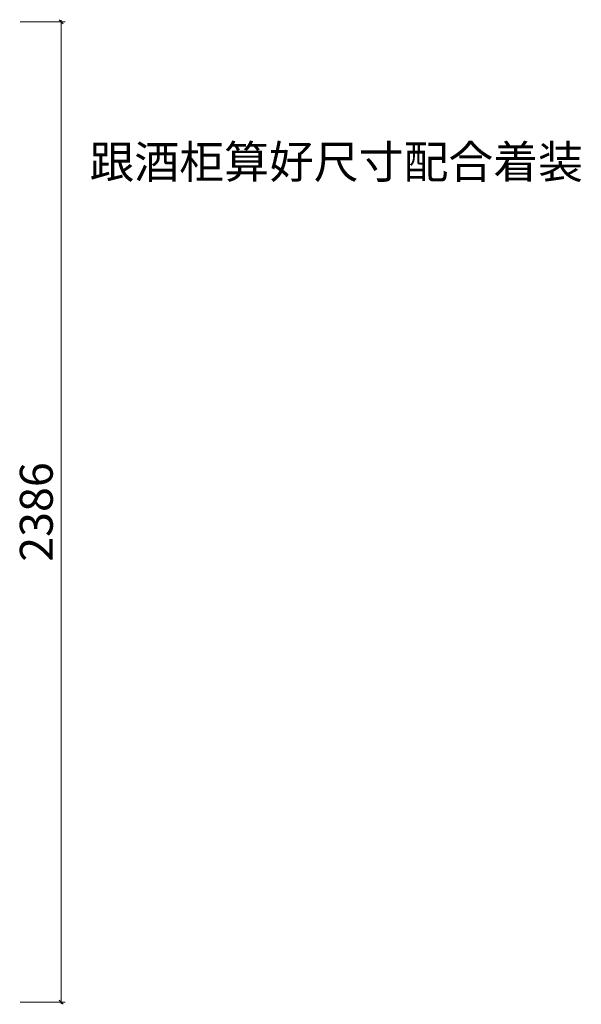
# Model space of a CAD drawing. Units: millimetres. Extents: x 2118185 to 2130707, y -948490 to -941347.
# Drawn here: x 2129341 to 2130707, y -947576 to -945180 of the extents above; entities that cross this region are included whole.
import ezdxf

# ---------------------------------------------------------------- set-up
doc = ezdxf.new("R2010")
doc.units = ezdxf.units.MM
doc.header["$LTSCALE"] = 3
doc.header["$PDMODE"] = 35
doc.header["$PDSIZE"] = -7
doc.styles.add('ZB_宋体', font='txt', dxfattribs={"height": 80})
doc.styles.add('帝森标注0.5', font='txt', dxfattribs={"width": 0.5})
doc.dimstyles.new('帝森标注', dxfattribs={"dimscale": 20, "dimtxt": 4, "dimasz": 0.5, "dimexe": 0.5, "dimexo": 1, "dimgap": 0.5, "dimtad": 1, "dimdec": 0, "dimdsep": 46, "dimtxsty": '帝森标注0.5', "dimblk": 'OBLIQUE', "dimcen": 2.5, "dimdle": 0.2, "dimclrd": 3, "dimclre": 3, "dimclrt": 1, "dimadec": 0, "dimazin": 0, "dimtfac": 1, "dimtdec": 0, "dimtix": 1, "dimtmove": 1, "dimatfit": 2, "dimldrblk": 'CCD_Leader_Arrow', "dimfxl": 3, "dimfxlon": 1, "dimlwd": 5, "dimlwe": 5, "dimarcsym": 0})

# ---------------------------------------------------------------- blocks, each defined once
blk = doc.blocks.new('_Oblique')
at = {"color": 0, "linetype": 'ByBlock', "lineweight": -2}
blk.add_line((-0.5, -0.5), (0.5, 0.5), dxfattribs=at)
blk = doc.blocks.new('*D85')
at = {"color": 3, "lineweight": 5, "transparency": 16777216}
for p, q in [((2129341.8, -945184.8), (2129451.8, -945184.8)), ((2129441.8, -945180.8), (2129441.8, -947574.8)), ((2129341.8, -947570.8), (2129451.8, -947570.8))]:
    blk.add_line(p, q, dxfattribs=at)
at = {"layer": 'Defpoints', "color": 0, "transparency": 16777216}
for p in [(2129220.6, -945184.8), (2129240.6, -947570.8), (2129441.8, -947570.8)]:
    blk.add_point(p, dxfattribs=at)
at = {"color": 3, "lineweight": 5, "transparency": 16777216, "xscale": 10, "yscale": 10, "zscale": 10}
for p, rotation in [((2129441.8, -945184.8), 90), ((2129441.8, -947570.8), 270)]:
    blk.add_blockref('_Oblique', p, dxfattribs=dict(at, rotation=rotation))
at = {"color": 1, "transparency": 16777216, "insert": (2129391.8, -946377.8), "char_height": 80, "attachment_point": 5, "rotation": 90, "style": '帝森标注0.5'}
blk.add_mtext('2386', dxfattribs=at)
blk = doc.blocks.new('CCD_Leader_Arrow')
at = {"color": 2, "linetype": 'ByBlock'}
blk.add_line((0, 0), (-1, 0), dxfattribs=at)
for points in [[(-0.86, 0.67), (-0.6, 0.85), (-0.24, 0), (0, 0)], [(-0.86, -0.67), (-0.6, -0.85), (-0.24, 0), (0, 0)]]:
    blk.add_solid(points, dxfattribs=at)

msp = doc.modelspace()

# ---------------------------------------------------------------- texts
at = {"color": 0, "lineweight": -3, "insert": (2129510.9, -945485.8), "char_height": 80, "width": 100.772, "attachment_point": 1, "style": 'ZB_宋体'}
msp.add_mtext('跟酒柜算好尺寸配合着装', dxfattribs=at)

# ---------------------------------------------------------------- dimensions: what is measured, and where the dimension line sits
at = {"color": 7}
dim = msp.add_linear_dim(base=(2129441.8, -947570.8), p1=(2129220.6, -945184.8), p2=(2129240.6, -947570.8), angle=90, dimstyle='帝森标注', override={"dimfxl": 5, "dimarcsym": 1}, dxfattribs=at)
dim.commit()
dim.dimension.update_dxf_attribs({"geometry": '*D85', "text_midpoint": (2129391.8, -946377.8)})

doc.saveas('drawing.dxf')
